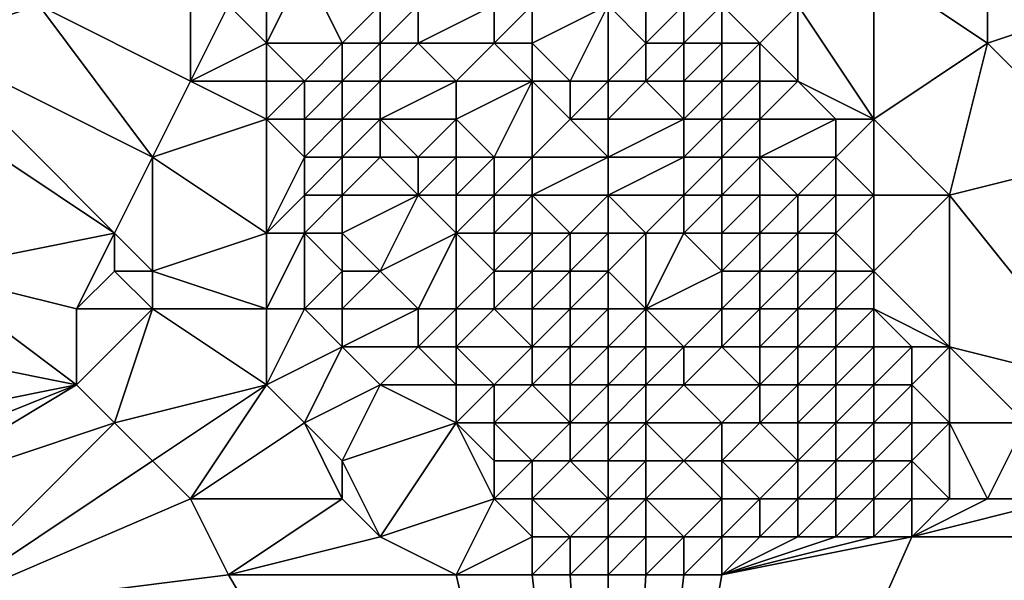
# Model space of a CAD drawing. Units: metres. Extents: x 71250 to 71875, y 343500 to 344000.
# Drawn here: x 71284 to 71310, y 343867 to 343882 of the extents above; entities that cross this region are included whole.
import ezdxf

# ---------------------------------------------------------------- set-up
doc = ezdxf.new("R2010")
doc.units = ezdxf.units.M
doc.layers.add('Terrain', color=15, linetype='Continuous')

msp = doc.modelspace()

# ---------------------------------------------------------------- linework, layer by layer
at = {"layer": 'Terrain'}
for points in [[(71289, 343880, 263.43), (71289, 343883, 264.43), (71285, 343882, 264.6), (71289, 343880, 263.43)], [(71289, 343880, 263.43), (71290, 343882, 263.9), (71289, 343883, 264.43), (71289, 343880, 263.43)], [(71291, 343881, 263.4), (71291, 343883, 264.02), (71290, 343882, 263.9), (71291, 343881, 263.4)], [(71293, 343881, 263.19), (71292, 343883, 263.72), (71291, 343881, 263.4), (71293, 343881, 263.19)], [(71291, 343881, 263.4), (71292, 343883, 263.72), (71291, 343883, 264.02), (71291, 343881, 263.4)], [(71293, 343881, 263.19), (71294, 343882, 263.21), (71292, 343883, 263.72), (71293, 343881, 263.19)], [(71307, 343879, 263.22), (71307, 343883, 263.23), (71305, 343882, 263.31), (71307, 343879, 263.22)], [(71307, 343879, 263.22), (71310, 343881, 263.2), (71307, 343883, 263.23), (71307, 343879, 263.22)], [(71310, 343881, 263.2), (71310, 343882, 263.18), (71307, 343883, 263.23), (71310, 343881, 263.2)], [(71288, 343878, 263.2), (71285, 343882, 264.6), (71282, 343881, 264.57), (71288, 343878, 263.2)], [(71282, 343881, 264.57), (71285, 343882, 264.6), (71283, 343882, 264.77), (71282, 343881, 264.57)], [(71288, 343878, 263.2), (71289, 343880, 263.43), (71285, 343882, 264.6), (71288, 343878, 263.2)], [(71291, 343881, 263.4), (71290, 343882, 263.9), (71289, 343880, 263.43), (71291, 343881, 263.4)], [(71294, 343881, 263.21), (71294, 343882, 263.21), (71293, 343881, 263.19), (71294, 343881, 263.21)], [(71295, 343881, 263.29), (71295, 343882, 263.23), (71294, 343881, 263.21), (71295, 343881, 263.29)], [(71294, 343881, 263.21), (71295, 343882, 263.23), (71294, 343882, 263.21), (71294, 343881, 263.21)], [(71297, 343881, 263.37), (71297, 343882, 263.23), (71295, 343881, 263.29), (71297, 343881, 263.37)], [(71295, 343881, 263.29), (71297, 343882, 263.23), (71295, 343882, 263.23), (71295, 343881, 263.29)], [(71298, 343881, 263.17), (71298, 343882, 262.87), (71297, 343881, 263.37), (71298, 343881, 263.17)], [(71297, 343881, 263.37), (71298, 343882, 262.87), (71297, 343882, 263.23), (71297, 343881, 263.37)], [(71299, 343880, 263.02), (71300, 343882, 262), (71298, 343881, 263.17), (71299, 343880, 263.02)], [(71298, 343881, 263.17), (71300, 343882, 262), (71298, 343882, 262.87), (71298, 343881, 263.17)], [(71300, 343880, 262.64), (71300, 343882, 262), (71299, 343880, 263.02), (71300, 343880, 262.64)], [(71300, 343880, 262.64), (71301, 343881, 262.17), (71300, 343882, 262), (71300, 343880, 262.64)], [(71301, 343881, 262.17), (71301, 343882, 261.98), (71300, 343882, 262), (71301, 343881, 262.17)], [(71302, 343881, 262.24), (71302, 343882, 262.23), (71301, 343881, 262.17), (71302, 343881, 262.24)], [(71301, 343881, 262.17), (71302, 343882, 262.23), (71301, 343882, 261.98), (71301, 343881, 262.17)], [(71303, 343881, 262.57), (71303, 343882, 262.7), (71302, 343881, 262.24), (71303, 343881, 262.57)], [(71302, 343881, 262.24), (71303, 343882, 262.7), (71302, 343882, 262.23), (71302, 343881, 262.24)], [(71304, 343881, 263.06), (71305, 343882, 263.31), (71303, 343882, 262.7), (71304, 343881, 263.06)], [(71304, 343881, 263.06), (71303, 343882, 262.7), (71303, 343881, 262.57), (71304, 343881, 263.06)], [(71305, 343880, 263.29), (71305, 343882, 263.31), (71304, 343881, 263.06), (71305, 343880, 263.29)], [(71307, 343879, 263.22), (71305, 343882, 263.31), (71305, 343880, 263.29), (71307, 343879, 263.22)], [(71313, 343878, 263.36), (71313, 343882, 263.39), (71310, 343881, 263.2), (71313, 343878, 263.36)], [(71310, 343881, 263.2), (71313, 343882, 263.39), (71310, 343882, 263.18), (71310, 343881, 263.2)], [(71287, 343876, 263.07), (71282, 343881, 264.57), (71281, 343880, 264.36), (71287, 343876, 263.07)], [(71287, 343876, 263.07), (71288, 343878, 263.2), (71282, 343881, 264.57), (71287, 343876, 263.07)], [(71291, 343880, 263.24), (71291, 343881, 263.4), (71289, 343880, 263.43), (71291, 343880, 263.24)], [(71292, 343880, 263.15), (71291, 343881, 263.4), (71291, 343880, 263.24), (71292, 343880, 263.15)], [(71292, 343880, 263.15), (71293, 343881, 263.19), (71291, 343881, 263.4), (71292, 343880, 263.15)], [(71293, 343880, 263.18), (71293, 343881, 263.19), (71292, 343880, 263.15), (71293, 343880, 263.18)], [(71294, 343880, 263.36), (71294, 343881, 263.21), (71293, 343880, 263.18), (71294, 343880, 263.36)], [(71293, 343880, 263.18), (71294, 343881, 263.21), (71293, 343881, 263.19), (71293, 343880, 263.18)], [(71296, 343880, 263.59), (71295, 343881, 263.29), (71294, 343880, 263.36), (71296, 343880, 263.59)], [(71294, 343880, 263.36), (71295, 343881, 263.29), (71294, 343881, 263.21), (71294, 343880, 263.36)], [(71296, 343880, 263.59), (71297, 343881, 263.37), (71295, 343881, 263.29), (71296, 343880, 263.59)], [(71298, 343880, 263.3), (71297, 343881, 263.37), (71296, 343880, 263.59), (71298, 343880, 263.3)], [(71298, 343880, 263.3), (71298, 343881, 263.17), (71297, 343881, 263.37), (71298, 343880, 263.3)], [(71299, 343880, 263.02), (71298, 343881, 263.17), (71298, 343880, 263.3), (71299, 343880, 263.02)], [(71301, 343880, 262.29), (71301, 343881, 262.17), (71300, 343880, 262.64), (71301, 343880, 262.29)], [(71302, 343880, 262.19), (71302, 343881, 262.24), (71301, 343880, 262.29), (71302, 343880, 262.19)], [(71301, 343880, 262.29), (71302, 343881, 262.24), (71301, 343881, 262.17), (71301, 343880, 262.29)], [(71303, 343880, 262.46), (71303, 343881, 262.57), (71302, 343880, 262.19), (71303, 343880, 262.46)], [(71302, 343880, 262.19), (71303, 343881, 262.57), (71302, 343881, 262.24), (71302, 343880, 262.19)], [(71304, 343880, 262.99), (71304, 343881, 263.06), (71303, 343880, 262.46), (71304, 343880, 262.99)], [(71303, 343880, 262.46), (71304, 343881, 263.06), (71303, 343881, 262.57), (71303, 343880, 262.46)], [(71305, 343880, 263.29), (71304, 343881, 263.06), (71304, 343880, 262.99), (71305, 343880, 263.29)], [(71309, 343877, 263.21), (71310, 343881, 263.2), (71307, 343879, 263.22), (71309, 343877, 263.21)], [(71309, 343877, 263.21), (71313, 343878, 263.36), (71310, 343881, 263.2), (71309, 343877, 263.21)], [(71282, 343875, 263.05), (71287, 343876, 263.07), (71281, 343880, 264.36), (71282, 343875, 263.05)], [(71291, 343879, 263.18), (71289, 343880, 263.43), (71288, 343878, 263.2), (71291, 343879, 263.18)], [(71291, 343879, 263.18), (71291, 343880, 263.24), (71289, 343880, 263.43), (71291, 343879, 263.18)], [(71292, 343879, 263.14), (71292, 343880, 263.15), (71291, 343879, 263.18), (71292, 343879, 263.14)], [(71291, 343879, 263.18), (71292, 343880, 263.15), (71291, 343880, 263.24), (71291, 343879, 263.18)], [(71293, 343879, 263.24), (71293, 343880, 263.18), (71292, 343879, 263.14), (71293, 343879, 263.24)], [(71292, 343879, 263.14), (71293, 343880, 263.18), (71292, 343880, 263.15), (71292, 343879, 263.14)], [(71294, 343879, 263.58), (71294, 343880, 263.36), (71293, 343879, 263.24), (71294, 343879, 263.58)], [(71293, 343879, 263.24), (71294, 343880, 263.36), (71293, 343880, 263.18), (71293, 343879, 263.24)], [(71296, 343879, 263.88), (71296, 343880, 263.59), (71294, 343879, 263.58), (71296, 343879, 263.88)], [(71294, 343879, 263.58), (71296, 343880, 263.59), (71294, 343880, 263.36), (71294, 343879, 263.58)], [(71297, 343878, 263.87), (71298, 343880, 263.3), (71296, 343879, 263.88), (71297, 343878, 263.87)], [(71296, 343879, 263.88), (71298, 343880, 263.3), (71296, 343880, 263.59), (71296, 343879, 263.88)], [(71298, 343878, 263.54), (71298, 343880, 263.3), (71297, 343878, 263.87), (71298, 343878, 263.54)], [(71298, 343878, 263.54), (71299, 343879, 263.17), (71298, 343880, 263.3), (71298, 343878, 263.54)], [(71299, 343879, 263.17), (71299, 343880, 263.02), (71298, 343880, 263.3), (71299, 343879, 263.17)], [(71300, 343879, 262.81), (71300, 343880, 262.64), (71299, 343879, 263.17), (71300, 343879, 262.81)], [(71299, 343879, 263.17), (71300, 343880, 262.64), (71299, 343880, 263.02), (71299, 343879, 263.17)], [(71302, 343879, 262.15), (71301, 343880, 262.29), (71300, 343879, 262.81), (71302, 343879, 262.15)], [(71300, 343879, 262.81), (71301, 343880, 262.29), (71300, 343880, 262.64), (71300, 343879, 262.81)], [(71302, 343879, 262.15), (71302, 343880, 262.19), (71301, 343880, 262.29), (71302, 343879, 262.15)], [(71303, 343879, 262.36), (71303, 343880, 262.46), (71302, 343879, 262.15), (71303, 343879, 262.36)], [(71302, 343879, 262.15), (71303, 343880, 262.46), (71302, 343880, 262.19), (71302, 343879, 262.15)], [(71304, 343879, 262.89), (71304, 343880, 262.99), (71303, 343879, 262.36), (71304, 343879, 262.89)], [(71303, 343879, 262.36), (71304, 343880, 262.99), (71303, 343880, 262.46), (71303, 343879, 262.36)], [(71306, 343879, 263.26), (71305, 343880, 263.29), (71304, 343879, 262.89), (71306, 343879, 263.26)], [(71304, 343879, 262.89), (71305, 343880, 263.29), (71304, 343880, 262.99), (71304, 343879, 262.89)], [(71307, 343879, 263.22), (71305, 343880, 263.29), (71306, 343879, 263.26), (71307, 343879, 263.22)], [(71291, 343876, 262.99), (71291, 343879, 263.18), (71288, 343878, 263.2), (71291, 343876, 262.99)], [(71291, 343876, 262.99), (71292, 343878, 263.15), (71291, 343879, 263.18), (71291, 343876, 262.99)], [(71292, 343878, 263.15), (71292, 343879, 263.14), (71291, 343879, 263.18), (71292, 343878, 263.15)], [(71293, 343878, 263.3), (71293, 343879, 263.24), (71292, 343878, 263.15), (71293, 343878, 263.3)], [(71292, 343878, 263.15), (71293, 343879, 263.24), (71292, 343879, 263.14), (71292, 343878, 263.15)], [(71294, 343878, 263.72), (71294, 343879, 263.58), (71293, 343878, 263.3), (71294, 343878, 263.72)], [(71293, 343878, 263.3), (71294, 343879, 263.58), (71293, 343879, 263.24), (71293, 343878, 263.3)], [(71295, 343878, 264.1), (71294, 343879, 263.58), (71294, 343878, 263.72), (71295, 343878, 264.1)], [(71295, 343878, 264.1), (71296, 343879, 263.88), (71294, 343879, 263.58), (71295, 343878, 264.1)], [(71296, 343878, 264.11), (71296, 343879, 263.88), (71295, 343878, 264.1), (71296, 343878, 264.11)], [(71297, 343878, 263.87), (71296, 343879, 263.88), (71296, 343878, 264.11), (71297, 343878, 263.87)], [(71300, 343878, 262.92), (71299, 343879, 263.17), (71298, 343878, 263.54), (71300, 343878, 262.92)], [(71300, 343878, 262.92), (71300, 343879, 262.81), (71299, 343879, 263.17), (71300, 343878, 262.92)], [(71302, 343878, 262.17), (71302, 343879, 262.15), (71300, 343878, 262.92), (71302, 343878, 262.17)], [(71300, 343878, 262.92), (71302, 343879, 262.15), (71300, 343879, 262.81), (71300, 343878, 262.92)], [(71303, 343878, 262.26), (71303, 343879, 262.36), (71302, 343878, 262.17), (71303, 343878, 262.26)], [(71302, 343878, 262.17), (71303, 343879, 262.36), (71302, 343879, 262.15), (71302, 343878, 262.17)], [(71304, 343878, 262.71), (71304, 343879, 262.89), (71303, 343878, 262.26), (71304, 343878, 262.71)], [(71303, 343878, 262.26), (71304, 343879, 262.89), (71303, 343879, 262.36), (71303, 343878, 262.26)], [(71306, 343878, 263.22), (71306, 343879, 263.26), (71304, 343878, 262.71), (71306, 343878, 263.22)], [(71304, 343878, 262.71), (71306, 343879, 263.26), (71304, 343879, 262.89), (71304, 343878, 262.71)], [(71307, 343877, 263.24), (71307, 343879, 263.22), (71306, 343878, 263.22), (71307, 343877, 263.24)], [(71306, 343878, 263.22), (71307, 343879, 263.22), (71306, 343879, 263.26), (71306, 343878, 263.22)], [(71309, 343877, 263.21), (71307, 343879, 263.22), (71307, 343877, 263.24), (71309, 343877, 263.21)], [(71288, 343875, 263), (71288, 343878, 263.2), (71287, 343876, 263.07), (71288, 343875, 263)], [(71291, 343876, 262.99), (71288, 343878, 263.2), (71288, 343875, 263), (71291, 343876, 262.99)], [(71291, 343876, 262.99), (71292, 343877, 263.07), (71292, 343878, 263.15), (71291, 343876, 262.99)], [(71293, 343877, 263.24), (71293, 343878, 263.3), (71292, 343877, 263.07), (71293, 343877, 263.24)], [(71292, 343877, 263.07), (71293, 343878, 263.3), (71292, 343878, 263.15), (71292, 343877, 263.07)], [(71295, 343877, 264.07), (71294, 343878, 263.72), (71293, 343877, 263.24), (71295, 343877, 264.07)], [(71293, 343877, 263.24), (71294, 343878, 263.72), (71293, 343878, 263.3), (71293, 343877, 263.24)], [(71295, 343877, 264.07), (71295, 343878, 264.1), (71294, 343878, 263.72), (71295, 343877, 264.07)], [(71296, 343877, 264.17), (71296, 343878, 264.11), (71295, 343877, 264.07), (71296, 343877, 264.17)], [(71295, 343877, 264.07), (71296, 343878, 264.11), (71295, 343878, 264.1), (71295, 343877, 264.07)], [(71297, 343877, 264), (71297, 343878, 263.87), (71296, 343877, 264.17), (71297, 343877, 264)], [(71296, 343877, 264.17), (71297, 343878, 263.87), (71296, 343878, 264.11), (71296, 343877, 264.17)], [(71298, 343877, 263.7), (71298, 343878, 263.54), (71297, 343877, 264), (71298, 343877, 263.7)], [(71297, 343877, 264), (71298, 343878, 263.54), (71297, 343878, 263.87), (71297, 343877, 264)], [(71300, 343877, 263), (71300, 343878, 262.92), (71298, 343877, 263.7), (71300, 343877, 263)], [(71298, 343877, 263.7), (71300, 343878, 262.92), (71298, 343878, 263.54), (71298, 343877, 263.7)], [(71302, 343877, 262.23), (71302, 343878, 262.17), (71300, 343877, 263), (71302, 343877, 262.23)], [(71300, 343877, 263), (71302, 343878, 262.17), (71300, 343878, 262.92), (71300, 343877, 263)], [(71303, 343877, 262.17), (71303, 343878, 262.26), (71302, 343877, 262.23), (71303, 343877, 262.17)], [(71302, 343877, 262.23), (71303, 343878, 262.26), (71302, 343878, 262.17), (71302, 343877, 262.23)], [(71304, 343877, 262.52), (71304, 343878, 262.71), (71303, 343877, 262.17), (71304, 343877, 262.52)], [(71303, 343877, 262.17), (71304, 343878, 262.71), (71303, 343878, 262.26), (71303, 343877, 262.17)], [(71305, 343877, 262.97), (71306, 343878, 263.22), (71304, 343878, 262.71), (71305, 343877, 262.97)], [(71305, 343877, 262.97), (71304, 343878, 262.71), (71304, 343877, 262.52), (71305, 343877, 262.97)], [(71306, 343877, 263.22), (71306, 343878, 263.22), (71305, 343877, 262.97), (71306, 343877, 263.22)], [(71307, 343877, 263.24), (71306, 343878, 263.22), (71306, 343877, 263.22), (71307, 343877, 263.24)], [(71313, 343872, 263.11), (71313, 343878, 263.36), (71309, 343877, 263.21), (71313, 343872, 263.11)], [(71292, 343876, 262.97), (71292, 343877, 263.07), (71291, 343876, 262.99), (71292, 343876, 262.97)], [(71293, 343876, 263.07), (71293, 343877, 263.24), (71292, 343876, 262.97), (71293, 343876, 263.07)], [(71292, 343876, 262.97), (71293, 343877, 263.24), (71292, 343877, 263.07), (71292, 343876, 262.97)], [(71294, 343875, 263.16), (71295, 343877, 264.07), (71293, 343876, 263.07), (71294, 343875, 263.16)], [(71293, 343876, 263.07), (71295, 343877, 264.07), (71293, 343877, 263.24), (71293, 343876, 263.07)], [(71294, 343875, 263.16), (71296, 343876, 264.02), (71295, 343877, 264.07), (71294, 343875, 263.16)], [(71296, 343876, 264.02), (71296, 343877, 264.17), (71295, 343877, 264.07), (71296, 343876, 264.02)], [(71297, 343876, 264.06), (71297, 343877, 264), (71296, 343876, 264.02), (71297, 343876, 264.06)], [(71296, 343876, 264.02), (71297, 343877, 264), (71296, 343877, 264.17), (71296, 343876, 264.02)], [(71298, 343876, 263.83), (71298, 343877, 263.7), (71297, 343876, 264.06), (71298, 343876, 263.83)], [(71297, 343876, 264.06), (71298, 343877, 263.7), (71297, 343877, 264), (71297, 343876, 264.06)], [(71299, 343876, 263.44), (71300, 343877, 263), (71298, 343877, 263.7), (71299, 343876, 263.44)], [(71299, 343876, 263.44), (71298, 343877, 263.7), (71298, 343876, 263.83), (71299, 343876, 263.44)], [(71300, 343876, 263.12), (71300, 343877, 263), (71299, 343876, 263.44), (71300, 343876, 263.12)], [(71301, 343876, 262.75), (71302, 343877, 262.23), (71300, 343877, 263), (71301, 343876, 262.75)], [(71301, 343876, 262.75), (71300, 343877, 263), (71300, 343876, 263.12), (71301, 343876, 262.75)], [(71302, 343876, 262.32), (71302, 343877, 262.23), (71301, 343876, 262.75), (71302, 343876, 262.32)], [(71303, 343876, 262.15), (71303, 343877, 262.17), (71302, 343876, 262.32), (71303, 343876, 262.15)], [(71302, 343876, 262.32), (71303, 343877, 262.17), (71302, 343877, 262.23), (71302, 343876, 262.32)], [(71304, 343876, 262.42), (71304, 343877, 262.52), (71303, 343876, 262.15), (71304, 343876, 262.42)], [(71303, 343876, 262.15), (71304, 343877, 262.52), (71303, 343877, 262.17), (71303, 343876, 262.15)], [(71305, 343876, 262.89), (71305, 343877, 262.97), (71304, 343876, 262.42), (71305, 343876, 262.89)], [(71304, 343876, 262.42), (71305, 343877, 262.97), (71304, 343877, 262.52), (71304, 343876, 262.42)], [(71306, 343876, 263.23), (71306, 343877, 263.22), (71305, 343876, 262.89), (71306, 343876, 263.23)], [(71305, 343876, 262.89), (71306, 343877, 263.22), (71305, 343877, 262.97), (71305, 343876, 262.89)], [(71307, 343875, 263.29), (71307, 343877, 263.24), (71306, 343876, 263.23), (71307, 343875, 263.29)], [(71306, 343876, 263.23), (71307, 343877, 263.24), (71306, 343877, 263.22), (71306, 343876, 263.23)], [(71309, 343873, 263.25), (71309, 343877, 263.21), (71307, 343875, 263.29), (71309, 343873, 263.25)], [(71307, 343875, 263.29), (71309, 343877, 263.21), (71307, 343877, 263.24), (71307, 343875, 263.29)], [(71313, 343872, 263.11), (71309, 343877, 263.21), (71309, 343873, 263.25), (71313, 343872, 263.11)], [(71286, 343874, 263.2), (71287, 343876, 263.07), (71282, 343875, 263.05), (71286, 343874, 263.2)], [(71286, 343874, 263.2), (71287, 343875, 263.06), (71287, 343876, 263.07), (71286, 343874, 263.2)], [(71288, 343875, 263), (71287, 343876, 263.07), (71287, 343875, 263.06), (71288, 343875, 263)], [(71291, 343874, 262.86), (71291, 343876, 262.99), (71288, 343875, 263), (71291, 343874, 262.86)], [(71292, 343874, 262.81), (71292, 343876, 262.97), (71291, 343874, 262.86), (71292, 343874, 262.81)], [(71291, 343874, 262.86), (71292, 343876, 262.97), (71291, 343876, 262.99), (71291, 343874, 262.86)], [(71292, 343874, 262.81), (71293, 343875, 262.93), (71292, 343876, 262.97), (71292, 343874, 262.81)], [(71293, 343875, 262.93), (71293, 343876, 263.07), (71292, 343876, 262.97), (71293, 343875, 262.93)], [(71294, 343875, 263.16), (71293, 343876, 263.07), (71293, 343875, 262.93), (71294, 343875, 263.16)], [(71295, 343874, 263.11), (71296, 343876, 264.02), (71294, 343875, 263.16), (71295, 343874, 263.11)], [(71296, 343874, 263.43), (71296, 343876, 264.02), (71295, 343874, 263.11), (71296, 343874, 263.43)], [(71296, 343874, 263.43), (71297, 343875, 264), (71296, 343876, 264.02), (71296, 343874, 263.43)], [(71297, 343875, 264), (71297, 343876, 264.06), (71296, 343876, 264.02), (71297, 343875, 264)], [(71298, 343875, 263.91), (71298, 343876, 263.83), (71297, 343875, 264), (71298, 343875, 263.91)], [(71297, 343875, 264), (71298, 343876, 263.83), (71297, 343876, 264.06), (71297, 343875, 264)], [(71299, 343875, 263.56), (71299, 343876, 263.44), (71298, 343875, 263.91), (71299, 343875, 263.56)], [(71298, 343875, 263.91), (71299, 343876, 263.44), (71298, 343876, 263.83), (71298, 343875, 263.91)], [(71300, 343875, 263.23), (71300, 343876, 263.12), (71299, 343875, 263.56), (71300, 343875, 263.23)], [(71299, 343875, 263.56), (71300, 343876, 263.12), (71299, 343876, 263.44), (71299, 343875, 263.56)], [(71301, 343874, 263.02), (71301, 343876, 262.75), (71300, 343875, 263.23), (71301, 343874, 263.02)], [(71300, 343875, 263.23), (71301, 343876, 262.75), (71300, 343876, 263.12), (71300, 343875, 263.23)], [(71301, 343874, 263.02), (71303, 343875, 262.19), (71302, 343876, 262.32), (71301, 343874, 263.02)], [(71301, 343874, 263.02), (71302, 343876, 262.32), (71301, 343876, 262.75), (71301, 343874, 263.02)], [(71303, 343875, 262.19), (71303, 343876, 262.15), (71302, 343876, 262.32), (71303, 343875, 262.19)], [(71304, 343875, 262.32), (71304, 343876, 262.42), (71303, 343875, 262.19), (71304, 343875, 262.32)], [(71303, 343875, 262.19), (71304, 343876, 262.42), (71303, 343876, 262.15), (71303, 343875, 262.19)], [(71305, 343875, 262.77), (71305, 343876, 262.89), (71304, 343875, 262.32), (71305, 343875, 262.77)], [(71304, 343875, 262.32), (71305, 343876, 262.89), (71304, 343876, 262.42), (71304, 343875, 262.32)], [(71306, 343875, 263.17), (71306, 343876, 263.23), (71305, 343875, 262.77), (71306, 343875, 263.17)], [(71305, 343875, 262.77), (71306, 343876, 263.23), (71305, 343876, 262.89), (71305, 343875, 262.77)], [(71307, 343875, 263.29), (71306, 343876, 263.23), (71306, 343875, 263.17), (71307, 343875, 263.29)], [(71286, 343872, 263.27), (71282, 343875, 263.05), (71281, 343873, 263.07), (71286, 343872, 263.27)], [(71286, 343872, 263.27), (71286, 343874, 263.2), (71282, 343875, 263.05), (71286, 343872, 263.27)], [(71288, 343874, 263.03), (71287, 343875, 263.06), (71286, 343874, 263.2), (71288, 343874, 263.03)], [(71288, 343874, 263.03), (71288, 343875, 263), (71287, 343875, 263.06), (71288, 343874, 263.03)], [(71291, 343874, 262.86), (71288, 343875, 263), (71288, 343874, 263.03), (71291, 343874, 262.86)], [(71293, 343874, 262.82), (71293, 343875, 262.93), (71292, 343874, 262.81), (71293, 343874, 262.82)], [(71295, 343874, 263.11), (71294, 343875, 263.16), (71293, 343874, 262.82), (71295, 343874, 263.11)], [(71293, 343874, 262.82), (71294, 343875, 263.16), (71293, 343875, 262.93), (71293, 343874, 262.82)], [(71297, 343874, 263.78), (71297, 343875, 264), (71296, 343874, 263.43), (71297, 343874, 263.78)], [(71298, 343874, 263.89), (71298, 343875, 263.91), (71297, 343874, 263.78), (71298, 343874, 263.89)], [(71297, 343874, 263.78), (71298, 343875, 263.91), (71297, 343875, 264), (71297, 343874, 263.78)], [(71299, 343874, 263.68), (71299, 343875, 263.56), (71298, 343874, 263.89), (71299, 343874, 263.68)], [(71298, 343874, 263.89), (71299, 343875, 263.56), (71298, 343875, 263.91), (71298, 343874, 263.89)], [(71300, 343874, 263.38), (71300, 343875, 263.23), (71299, 343874, 263.68), (71300, 343874, 263.38)], [(71299, 343874, 263.68), (71300, 343875, 263.23), (71299, 343875, 263.56), (71299, 343874, 263.68)], [(71301, 343874, 263.02), (71300, 343875, 263.23), (71300, 343874, 263.38), (71301, 343874, 263.02)], [(71303, 343874, 262.23), (71303, 343875, 262.19), (71301, 343874, 263.02), (71303, 343874, 262.23)], [(71304, 343874, 262.21), (71304, 343875, 262.32), (71303, 343874, 262.23), (71304, 343874, 262.21)], [(71303, 343874, 262.23), (71304, 343875, 262.32), (71303, 343875, 262.19), (71303, 343874, 262.23)], [(71305, 343874, 262.57), (71305, 343875, 262.77), (71304, 343874, 262.21), (71305, 343874, 262.57)], [(71304, 343874, 262.21), (71305, 343875, 262.77), (71304, 343875, 262.32), (71304, 343874, 262.21)], [(71306, 343874, 263.02), (71306, 343875, 263.17), (71305, 343874, 262.57), (71306, 343874, 263.02)], [(71305, 343874, 262.57), (71306, 343875, 263.17), (71305, 343875, 262.77), (71305, 343874, 262.57)], [(71307, 343874, 263.24), (71307, 343875, 263.29), (71306, 343874, 263.02), (71307, 343874, 263.24)], [(71306, 343874, 263.02), (71307, 343875, 263.29), (71306, 343875, 263.17), (71306, 343874, 263.02)], [(71309, 343873, 263.25), (71307, 343875, 263.29), (71307, 343874, 263.24), (71309, 343873, 263.25)], [(71287, 343871, 263.21), (71288, 343874, 263.03), (71286, 343872, 263.27), (71287, 343871, 263.21)], [(71286, 343872, 263.27), (71288, 343874, 263.03), (71286, 343874, 263.2), (71286, 343872, 263.27)], [(71291, 343872, 262.81), (71288, 343874, 263.03), (71287, 343871, 263.21), (71291, 343872, 262.81)], [(71291, 343872, 262.81), (71291, 343874, 262.86), (71288, 343874, 263.03), (71291, 343872, 262.81)], [(71291, 343872, 262.81), (71293, 343873, 262.79), (71292, 343874, 262.81), (71291, 343872, 262.81)], [(71291, 343872, 262.81), (71292, 343874, 262.81), (71291, 343874, 262.86), (71291, 343872, 262.81)], [(71293, 343873, 262.79), (71293, 343874, 262.82), (71292, 343874, 262.81), (71293, 343873, 262.79)], [(71295, 343873, 262.93), (71295, 343874, 263.11), (71293, 343873, 262.79), (71295, 343873, 262.93)], [(71293, 343873, 262.79), (71295, 343874, 263.11), (71293, 343874, 262.82), (71293, 343873, 262.79)], [(71296, 343873, 263.15), (71296, 343874, 263.43), (71295, 343873, 262.93), (71296, 343873, 263.15)], [(71295, 343873, 262.93), (71296, 343874, 263.43), (71295, 343874, 263.11), (71295, 343873, 262.93)], [(71298, 343873, 263.78), (71297, 343874, 263.78), (71296, 343873, 263.15), (71298, 343873, 263.78)], [(71296, 343873, 263.15), (71297, 343874, 263.78), (71296, 343874, 263.43), (71296, 343873, 263.15)], [(71298, 343873, 263.78), (71298, 343874, 263.89), (71297, 343874, 263.78), (71298, 343873, 263.78)], [(71299, 343873, 263.75), (71299, 343874, 263.68), (71298, 343873, 263.78), (71299, 343873, 263.75)], [(71298, 343873, 263.78), (71299, 343874, 263.68), (71298, 343874, 263.89), (71298, 343873, 263.78)], [(71300, 343873, 263.49), (71300, 343874, 263.38), (71299, 343873, 263.75), (71300, 343873, 263.49)], [(71299, 343873, 263.75), (71300, 343874, 263.38), (71299, 343874, 263.68), (71299, 343873, 263.75)], [(71301, 343873, 263.15), (71301, 343874, 263.02), (71300, 343873, 263.49), (71301, 343873, 263.15)], [(71300, 343873, 263.49), (71301, 343874, 263.02), (71300, 343874, 263.38), (71300, 343873, 263.49)], [(71302, 343873, 262.73), (71303, 343874, 262.23), (71301, 343874, 263.02), (71302, 343873, 262.73)], [(71302, 343873, 262.73), (71301, 343874, 263.02), (71301, 343873, 263.15), (71302, 343873, 262.73)], [(71303, 343873, 262.29), (71303, 343874, 262.23), (71302, 343873, 262.73), (71303, 343873, 262.29)], [(71304, 343873, 262.11), (71304, 343874, 262.21), (71303, 343873, 262.29), (71304, 343873, 262.11)], [(71303, 343873, 262.29), (71304, 343874, 262.21), (71303, 343874, 262.23), (71303, 343873, 262.29)], [(71305, 343873, 262.39), (71305, 343874, 262.57), (71304, 343873, 262.11), (71305, 343873, 262.39)], [(71304, 343873, 262.11), (71305, 343874, 262.57), (71304, 343874, 262.21), (71304, 343873, 262.11)], [(71306, 343873, 262.88), (71306, 343874, 263.02), (71305, 343873, 262.39), (71306, 343873, 262.88)], [(71305, 343873, 262.39), (71306, 343874, 263.02), (71305, 343874, 262.57), (71305, 343873, 262.39)], [(71307, 343873, 263.21), (71307, 343874, 263.24), (71306, 343873, 262.88), (71307, 343873, 263.21)], [(71306, 343873, 262.88), (71307, 343874, 263.24), (71306, 343874, 263.02), (71306, 343873, 262.88)], [(71309, 343873, 263.25), (71307, 343874, 263.24), (71308, 343873, 263.28), (71309, 343873, 263.25)], [(71308, 343873, 263.28), (71307, 343874, 263.24), (71307, 343873, 263.21), (71308, 343873, 263.28)], [(71281, 343871, 263), (71286, 343872, 263.27), (71281, 343873, 263.07), (71281, 343871, 263)], [(71292, 343871, 262.78), (71293, 343873, 262.79), (71291, 343872, 262.81), (71292, 343871, 262.78)], [(71292, 343871, 262.78), (71294, 343872, 262.83), (71293, 343873, 262.79), (71292, 343871, 262.78)], [(71294, 343872, 262.83), (71295, 343873, 262.93), (71293, 343873, 262.79), (71294, 343872, 262.83)], [(71296, 343872, 263), (71295, 343873, 262.93), (71294, 343872, 262.83), (71296, 343872, 263)], [(71296, 343872, 263), (71296, 343873, 263.15), (71295, 343873, 262.93), (71296, 343872, 263)], [(71297, 343872, 263.31), (71298, 343873, 263.78), (71296, 343873, 263.15), (71297, 343872, 263.31)], [(71297, 343872, 263.31), (71296, 343873, 263.15), (71296, 343872, 263), (71297, 343872, 263.31)], [(71298, 343872, 263.67), (71298, 343873, 263.78), (71297, 343872, 263.31), (71298, 343872, 263.67)], [(71299, 343872, 263.77), (71299, 343873, 263.75), (71298, 343872, 263.67), (71299, 343872, 263.77)], [(71298, 343872, 263.67), (71299, 343873, 263.75), (71298, 343873, 263.78), (71298, 343872, 263.67)], [(71300, 343872, 263.56), (71300, 343873, 263.49), (71299, 343872, 263.77), (71300, 343872, 263.56)], [(71299, 343872, 263.77), (71300, 343873, 263.49), (71299, 343873, 263.75), (71299, 343872, 263.77)], [(71301, 343872, 263.22), (71301, 343873, 263.15), (71300, 343872, 263.56), (71301, 343872, 263.22)], [(71300, 343872, 263.56), (71301, 343873, 263.15), (71300, 343873, 263.49), (71300, 343872, 263.56)], [(71302, 343872, 262.87), (71302, 343873, 262.73), (71301, 343872, 263.22), (71302, 343872, 262.87)], [(71301, 343872, 263.22), (71302, 343873, 262.73), (71301, 343873, 263.15), (71301, 343872, 263.22)], [(71304, 343872, 262.17), (71303, 343873, 262.29), (71302, 343872, 262.87), (71304, 343872, 262.17)], [(71302, 343872, 262.87), (71303, 343873, 262.29), (71302, 343873, 262.73), (71302, 343872, 262.87)], [(71304, 343872, 262.17), (71304, 343873, 262.11), (71303, 343873, 262.29), (71304, 343872, 262.17)], [(71305, 343872, 262.28), (71305, 343873, 262.39), (71304, 343872, 262.17), (71305, 343872, 262.28)], [(71304, 343872, 262.17), (71305, 343873, 262.39), (71304, 343873, 262.11), (71304, 343872, 262.17)], [(71306, 343872, 262.76), (71306, 343873, 262.88), (71305, 343872, 262.28), (71306, 343872, 262.76)], [(71305, 343872, 262.28), (71306, 343873, 262.88), (71305, 343873, 262.39), (71305, 343872, 262.28)], [(71307, 343872, 263.21), (71307, 343873, 263.21), (71306, 343872, 262.76), (71307, 343872, 263.21)], [(71306, 343872, 262.76), (71307, 343873, 263.21), (71306, 343873, 262.88), (71306, 343872, 262.76)], [(71308, 343872, 263.36), (71308, 343873, 263.28), (71307, 343872, 263.21), (71308, 343872, 263.36)], [(71307, 343872, 263.21), (71308, 343873, 263.28), (71307, 343873, 263.21), (71307, 343872, 263.21)], [(71309, 343871, 263.3), (71309, 343873, 263.25), (71308, 343872, 263.36), (71309, 343871, 263.3)], [(71308, 343872, 263.36), (71309, 343873, 263.25), (71308, 343873, 263.28), (71308, 343872, 263.36)], [(71311, 343871, 263.27), (71309, 343873, 263.25), (71309, 343871, 263.3), (71311, 343871, 263.27)], [(71311, 343871, 263.27), (71313, 343872, 263.11), (71309, 343873, 263.25), (71311, 343871, 263.27)], [(71281, 343869, 263.01), (71287, 343871, 263.21), (71286, 343872, 263.27), (71281, 343869, 263.01)], [(71281, 343869, 263.01), (71286, 343872, 263.27), (71281, 343870, 263), (71281, 343869, 263.01)], [(71281, 343870, 263), (71286, 343872, 263.27), (71281, 343871, 263), (71281, 343870, 263)], [(71291, 343872, 262.81), (71287, 343871, 263.21), (71288, 343870, 263.15), (71291, 343872, 262.81)], [(71291, 343872, 262.81), (71288, 343870, 263.15), (71289, 343869, 263.1), (71291, 343872, 262.81)], [(71292, 343871, 262.78), (71291, 343872, 262.81), (71289, 343869, 263.1), (71292, 343871, 262.78)], [(71293, 343870, 262.8), (71294, 343872, 262.83), (71292, 343871, 262.78), (71293, 343870, 262.8)], [(71293, 343870, 262.8), (71296, 343871, 262.94), (71294, 343872, 262.83), (71293, 343870, 262.8)], [(71296, 343871, 262.94), (71296, 343872, 263), (71294, 343872, 262.83), (71296, 343871, 262.94)], [(71297, 343871, 263.13), (71297, 343872, 263.31), (71296, 343871, 262.94), (71297, 343871, 263.13)], [(71296, 343871, 262.94), (71297, 343872, 263.31), (71296, 343872, 263), (71296, 343871, 262.94)], [(71299, 343871, 263.71), (71298, 343872, 263.67), (71297, 343871, 263.13), (71299, 343871, 263.71)], [(71297, 343871, 263.13), (71298, 343872, 263.67), (71297, 343872, 263.31), (71297, 343871, 263.13)], [(71299, 343871, 263.71), (71299, 343872, 263.77), (71298, 343872, 263.67), (71299, 343871, 263.71)], [(71300, 343871, 263.57), (71300, 343872, 263.56), (71299, 343871, 263.71), (71300, 343871, 263.57)], [(71299, 343871, 263.71), (71300, 343872, 263.56), (71299, 343872, 263.77), (71299, 343871, 263.71)], [(71301, 343871, 263.24), (71301, 343872, 263.22), (71300, 343871, 263.57), (71301, 343871, 263.24)], [(71300, 343871, 263.57), (71301, 343872, 263.22), (71300, 343872, 263.56), (71300, 343871, 263.57)], [(71303, 343871, 262.72), (71302, 343872, 262.87), (71301, 343871, 263.24), (71303, 343871, 262.72)], [(71301, 343871, 263.24), (71302, 343872, 262.87), (71301, 343872, 263.22), (71301, 343871, 263.24)], [(71303, 343871, 262.72), (71304, 343872, 262.17), (71302, 343872, 262.87), (71303, 343871, 262.72)], [(71304, 343871, 262.35), (71304, 343872, 262.17), (71303, 343871, 262.72), (71304, 343871, 262.35)], [(71305, 343871, 262.25), (71305, 343872, 262.28), (71304, 343871, 262.35), (71305, 343871, 262.25)], [(71304, 343871, 262.35), (71305, 343872, 262.28), (71304, 343872, 262.17), (71304, 343871, 262.35)], [(71306, 343871, 262.6), (71306, 343872, 262.76), (71305, 343871, 262.25), (71306, 343871, 262.6)], [(71305, 343871, 262.25), (71306, 343872, 262.76), (71305, 343872, 262.28), (71305, 343871, 262.25)], [(71307, 343871, 263.13), (71307, 343872, 263.21), (71306, 343871, 262.6), (71307, 343871, 263.13)], [(71306, 343871, 262.6), (71307, 343872, 263.21), (71306, 343872, 262.76), (71306, 343871, 262.6)], [(71308, 343871, 263.36), (71308, 343872, 263.36), (71307, 343871, 263.13), (71308, 343871, 263.36)], [(71307, 343871, 263.13), (71308, 343872, 263.36), (71307, 343872, 263.21), (71307, 343871, 263.13)], [(71309, 343871, 263.3), (71308, 343872, 263.36), (71308, 343871, 263.36), (71309, 343871, 263.3)], [(71282, 343866, 263.07), (71287, 343871, 263.21), (71281, 343869, 263.01), (71282, 343866, 263.07)], [(71282, 343866, 263.07), (71288, 343870, 263.15), (71287, 343871, 263.21), (71282, 343866, 263.07)], [(71293, 343869, 262.82), (71292, 343871, 262.78), (71289, 343869, 263.1), (71293, 343869, 262.82)], [(71293, 343869, 262.82), (71293, 343870, 262.8), (71292, 343871, 262.78), (71293, 343869, 262.82)], [(71294, 343868, 262.89), (71296, 343871, 262.94), (71293, 343870, 262.8), (71294, 343868, 262.89)], [(71294, 343868, 262.89), (71297, 343869, 262.99), (71296, 343871, 262.94), (71294, 343868, 262.89)], [(71297, 343869, 262.99), (71297, 343870, 263.01), (71296, 343871, 262.94), (71297, 343869, 262.99)], [(71297, 343870, 263.01), (71297, 343871, 263.13), (71296, 343871, 262.94), (71297, 343870, 263.01)], [(71298, 343870, 263.27), (71299, 343871, 263.71), (71297, 343871, 263.13), (71298, 343870, 263.27)], [(71298, 343870, 263.27), (71297, 343871, 263.13), (71297, 343870, 263.01), (71298, 343870, 263.27)], [(71299, 343870, 263.57), (71299, 343871, 263.71), (71298, 343870, 263.27), (71299, 343870, 263.57)], [(71300, 343870, 263.57), (71300, 343871, 263.57), (71299, 343870, 263.57), (71300, 343870, 263.57)], [(71299, 343870, 263.57), (71300, 343871, 263.57), (71299, 343871, 263.71), (71299, 343870, 263.57)], [(71301, 343870, 263.27), (71301, 343871, 263.24), (71300, 343870, 263.57), (71301, 343870, 263.27)], [(71300, 343870, 263.57), (71301, 343871, 263.24), (71300, 343871, 263.57), (71300, 343870, 263.57)], [(71302, 343870, 263.09), (71303, 343871, 262.72), (71301, 343871, 263.24), (71302, 343870, 263.09)], [(71302, 343870, 263.09), (71301, 343871, 263.24), (71301, 343870, 263.27), (71302, 343870, 263.09)], [(71303, 343870, 262.92), (71303, 343871, 262.72), (71302, 343870, 263.09), (71303, 343870, 262.92)], [(71305, 343870, 262.25), (71304, 343871, 262.35), (71303, 343870, 262.92), (71305, 343870, 262.25)], [(71303, 343870, 262.92), (71304, 343871, 262.35), (71303, 343871, 262.72), (71303, 343870, 262.92)], [(71305, 343870, 262.25), (71305, 343871, 262.25), (71304, 343871, 262.35), (71305, 343870, 262.25)], [(71306, 343870, 262.43), (71306, 343871, 262.6), (71305, 343870, 262.25), (71306, 343870, 262.43)], [(71305, 343870, 262.25), (71306, 343871, 262.6), (71305, 343871, 262.25), (71305, 343870, 262.25)], [(71307, 343870, 262.93), (71307, 343871, 263.13), (71306, 343870, 262.43), (71307, 343870, 262.93)], [(71306, 343870, 262.43), (71307, 343871, 263.13), (71306, 343871, 262.6), (71306, 343870, 262.43)], [(71308, 343870, 263.22), (71308, 343871, 263.36), (71307, 343870, 262.93), (71308, 343870, 263.22)], [(71307, 343870, 262.93), (71308, 343871, 263.36), (71307, 343871, 263.13), (71307, 343870, 262.93)], [(71309, 343869, 263.2), (71309, 343871, 263.3), (71308, 343870, 263.22), (71309, 343869, 263.2)], [(71308, 343870, 263.22), (71309, 343871, 263.3), (71308, 343871, 263.36), (71308, 343870, 263.22)], [(71310, 343869, 263.23), (71311, 343871, 263.27), (71309, 343871, 263.3), (71310, 343869, 263.23)], [(71310, 343869, 263.23), (71309, 343871, 263.3), (71309, 343869, 263.2), (71310, 343869, 263.23)], [(71312, 343869, 263.25), (71311, 343871, 263.27), (71310, 343869, 263.23), (71312, 343869, 263.25)], [(71282, 343866, 263.07), (71289, 343869, 263.1), (71288, 343870, 263.15), (71282, 343866, 263.07)], [(71294, 343868, 262.89), (71293, 343870, 262.8), (71293, 343869, 262.82), (71294, 343868, 262.89)], [(71298, 343869, 263.16), (71298, 343870, 263.27), (71297, 343869, 262.99), (71298, 343869, 263.16)], [(71297, 343869, 262.99), (71298, 343870, 263.27), (71297, 343870, 263.01), (71297, 343869, 262.99)], [(71300, 343869, 263.58), (71299, 343870, 263.57), (71298, 343869, 263.16), (71300, 343869, 263.58)], [(71298, 343869, 263.16), (71299, 343870, 263.57), (71298, 343870, 263.27), (71298, 343869, 263.16)], [(71300, 343869, 263.58), (71300, 343870, 263.57), (71299, 343870, 263.57), (71300, 343869, 263.58)], [(71301, 343869, 263.36), (71301, 343870, 263.27), (71300, 343869, 263.58), (71301, 343869, 263.36)], [(71300, 343869, 263.58), (71301, 343870, 263.27), (71300, 343870, 263.57), (71300, 343869, 263.58)], [(71303, 343869, 262.96), (71302, 343870, 263.09), (71301, 343869, 263.36), (71303, 343869, 262.96)], [(71301, 343869, 263.36), (71302, 343870, 263.09), (71301, 343870, 263.27), (71301, 343869, 263.36)], [(71303, 343869, 262.96), (71303, 343870, 262.92), (71302, 343870, 263.09), (71303, 343869, 262.96)], [(71304, 343869, 262.64), (71305, 343870, 262.25), (71303, 343870, 262.92), (71304, 343869, 262.64)], [(71304, 343869, 262.64), (71303, 343870, 262.92), (71303, 343869, 262.96), (71304, 343869, 262.64)], [(71305, 343869, 262.28), (71305, 343870, 262.25), (71304, 343869, 262.64), (71305, 343869, 262.28)], [(71306, 343869, 262.3), (71306, 343870, 262.43), (71305, 343869, 262.28), (71306, 343869, 262.3)], [(71305, 343869, 262.28), (71306, 343870, 262.43), (71305, 343870, 262.25), (71305, 343869, 262.28)], [(71307, 343869, 262.75), (71307, 343870, 262.93), (71306, 343869, 262.3), (71307, 343869, 262.75)], [(71306, 343869, 262.3), (71307, 343870, 262.93), (71306, 343870, 262.43), (71306, 343869, 262.3)], [(71308, 343869, 263.11), (71308, 343870, 263.22), (71307, 343869, 262.75), (71308, 343869, 263.11)], [(71307, 343869, 262.75), (71308, 343870, 263.22), (71307, 343870, 262.93), (71307, 343869, 262.75)], [(71309, 343869, 263.2), (71308, 343870, 263.22), (71308, 343869, 263.11), (71309, 343869, 263.2)], [(71282, 343866, 263.07), (71290, 343867, 263.11), (71289, 343869, 263.1), (71282, 343866, 263.07)], [(71293, 343869, 262.82), (71289, 343869, 263.1), (71290, 343867, 263.11), (71293, 343869, 262.82)], [(71294, 343868, 262.89), (71293, 343869, 262.82), (71290, 343867, 263.11), (71294, 343868, 262.89)], [(71296, 343867, 262.9), (71297, 343869, 262.99), (71294, 343868, 262.89), (71296, 343867, 262.9)], [(71296, 343867, 262.9), (71298, 343868, 263.05), (71297, 343869, 262.99), (71296, 343867, 262.9)], [(71298, 343868, 263.05), (71298, 343869, 263.16), (71297, 343869, 262.99), (71298, 343868, 263.05)], [(71299, 343868, 263.27), (71300, 343869, 263.58), (71298, 343869, 263.16), (71299, 343868, 263.27)], [(71299, 343868, 263.27), (71298, 343869, 263.16), (71298, 343868, 263.05), (71299, 343868, 263.27)], [(71300, 343868, 263.49), (71300, 343869, 263.58), (71299, 343868, 263.27), (71300, 343868, 263.49)], [(71300, 343850, 263.53), (71350, 343850, 263.837), (71325, 343869, 263.12), (71300, 343850, 263.53)], [(71300, 343850, 263.53), (71325, 343869, 263.12), (71324, 343869, 262.98), (71300, 343850, 263.53)], [(71300, 343850, 263.53), (71324, 343869, 262.98), (71317, 343868, 263.24), (71300, 343850, 263.53)], [(71301, 343868, 263.44), (71301, 343869, 263.36), (71300, 343868, 263.49), (71301, 343868, 263.44)], [(71300, 343868, 263.49), (71301, 343869, 263.36), (71300, 343869, 263.58), (71300, 343868, 263.49)], [(71302, 343868, 263.18), (71303, 343869, 262.96), (71301, 343869, 263.36), (71302, 343868, 263.18)], [(71302, 343868, 263.18), (71301, 343869, 263.36), (71301, 343868, 263.44), (71302, 343868, 263.18)], [(71303, 343868, 262.98), (71303, 343869, 262.96), (71302, 343868, 263.18), (71303, 343868, 262.98)], [(71304, 343868, 262.72), (71304, 343869, 262.64), (71303, 343868, 262.98), (71304, 343868, 262.72)], [(71303, 343868, 262.98), (71304, 343869, 262.64), (71303, 343869, 262.96), (71303, 343868, 262.98)], [(71305, 343868, 262.35), (71305, 343869, 262.28), (71304, 343868, 262.72), (71305, 343868, 262.35)], [(71304, 343868, 262.72), (71305, 343869, 262.28), (71304, 343869, 262.64), (71304, 343868, 262.72)], [(71306, 343868, 262.25), (71306, 343869, 262.3), (71305, 343868, 262.35), (71306, 343868, 262.25)], [(71305, 343868, 262.35), (71306, 343869, 262.3), (71305, 343869, 262.28), (71305, 343868, 262.35)], [(71307, 343868, 262.58), (71307, 343869, 262.75), (71306, 343868, 262.25), (71307, 343868, 262.58)], [(71306, 343868, 262.25), (71307, 343869, 262.75), (71306, 343869, 262.3), (71306, 343868, 262.25)], [(71308, 343868, 262.99), (71308, 343869, 263.11), (71307, 343868, 262.58), (71308, 343868, 262.99)], [(71307, 343868, 262.58), (71308, 343869, 263.11), (71307, 343869, 262.75), (71307, 343868, 262.58)], [(71308, 343868, 262.99), (71312, 343869, 263.25), (71310, 343869, 263.23), (71308, 343868, 262.99)], [(71308, 343868, 262.99), (71310, 343869, 263.23), (71309, 343869, 263.2), (71308, 343868, 262.99)], [(71308, 343868, 262.99), (71309, 343869, 263.2), (71308, 343869, 263.11), (71308, 343868, 262.99)], [(71317, 343868, 263.24), (71312, 343869, 263.25), (71308, 343868, 262.99), (71317, 343868, 263.24)], [(71296, 343867, 262.9), (71294, 343868, 262.89), (71290, 343867, 263.11), (71296, 343867, 262.9)], [(71298, 343867, 262.99), (71298, 343868, 263.05), (71296, 343867, 262.9), (71298, 343867, 262.99)], [(71299, 343867, 263.12), (71299, 343868, 263.27), (71298, 343867, 262.99), (71299, 343867, 263.12)], [(71298, 343867, 262.99), (71299, 343868, 263.27), (71298, 343868, 263.05), (71298, 343867, 262.99)], [(71300, 343867, 263.3), (71300, 343868, 263.49), (71299, 343867, 263.12), (71300, 343867, 263.3)], [(71299, 343867, 263.12), (71300, 343868, 263.49), (71299, 343868, 263.27), (71299, 343867, 263.12)], [(71300, 343850, 263.53), (71308, 343868, 262.99), (71303, 343867, 263.11), (71300, 343850, 263.53)], [(71300, 343850, 263.53), (71317, 343868, 263.24), (71308, 343868, 262.99), (71300, 343850, 263.53)], [(71301, 343867, 263.44), (71301, 343868, 263.44), (71300, 343867, 263.3), (71301, 343867, 263.44)], [(71300, 343867, 263.3), (71301, 343868, 263.44), (71300, 343868, 263.49), (71300, 343867, 263.3)], [(71302, 343867, 263.33), (71302, 343868, 263.18), (71301, 343867, 263.44), (71302, 343867, 263.33)], [(71301, 343867, 263.44), (71302, 343868, 263.18), (71301, 343868, 263.44), (71301, 343867, 263.44)], [(71303, 343867, 263.11), (71303, 343868, 262.98), (71302, 343867, 263.33), (71303, 343867, 263.11)], [(71302, 343867, 263.33), (71303, 343868, 262.98), (71302, 343868, 263.18), (71302, 343867, 263.33)], [(71303, 343867, 263.11), (71306, 343868, 262.25), (71305, 343868, 262.35), (71303, 343867, 263.11)], [(71303, 343867, 263.11), (71305, 343868, 262.35), (71304, 343868, 262.72), (71303, 343867, 263.11)], [(71303, 343867, 263.11), (71304, 343868, 262.72), (71303, 343868, 262.98), (71303, 343867, 263.11)], [(71303, 343867, 263.11), (71308, 343868, 262.99), (71307, 343868, 262.58), (71303, 343867, 263.11)], [(71303, 343867, 263.11), (71307, 343868, 262.58), (71306, 343868, 262.25), (71303, 343867, 263.11)], [(71300, 343850, 263.53), (71290, 343867, 263.11), (71282, 343866, 263.07), (71300, 343850, 263.53)], [(71300, 343850, 263.53), (71296, 343867, 262.9), (71290, 343867, 263.11), (71300, 343850, 263.53)], [(71300, 343850, 263.53), (71298, 343867, 262.99), (71296, 343867, 262.9), (71300, 343850, 263.53)], [(71300, 343850, 263.53), (71299, 343867, 263.12), (71298, 343867, 262.99), (71300, 343850, 263.53)], [(71300, 343850, 263.53), (71300, 343867, 263.3), (71299, 343867, 263.12), (71300, 343850, 263.53)], [(71300, 343850, 263.53), (71303, 343867, 263.11), (71302, 343867, 263.33), (71300, 343850, 263.53)], [(71300, 343850, 263.53), (71302, 343867, 263.33), (71301, 343867, 263.44), (71300, 343850, 263.53)], [(71300, 343850, 263.53), (71301, 343867, 263.44), (71300, 343867, 263.3), (71300, 343850, 263.53)]]:
    msp.add_3dface(points, dxfattribs=at)

doc.saveas('drawing.dxf')
